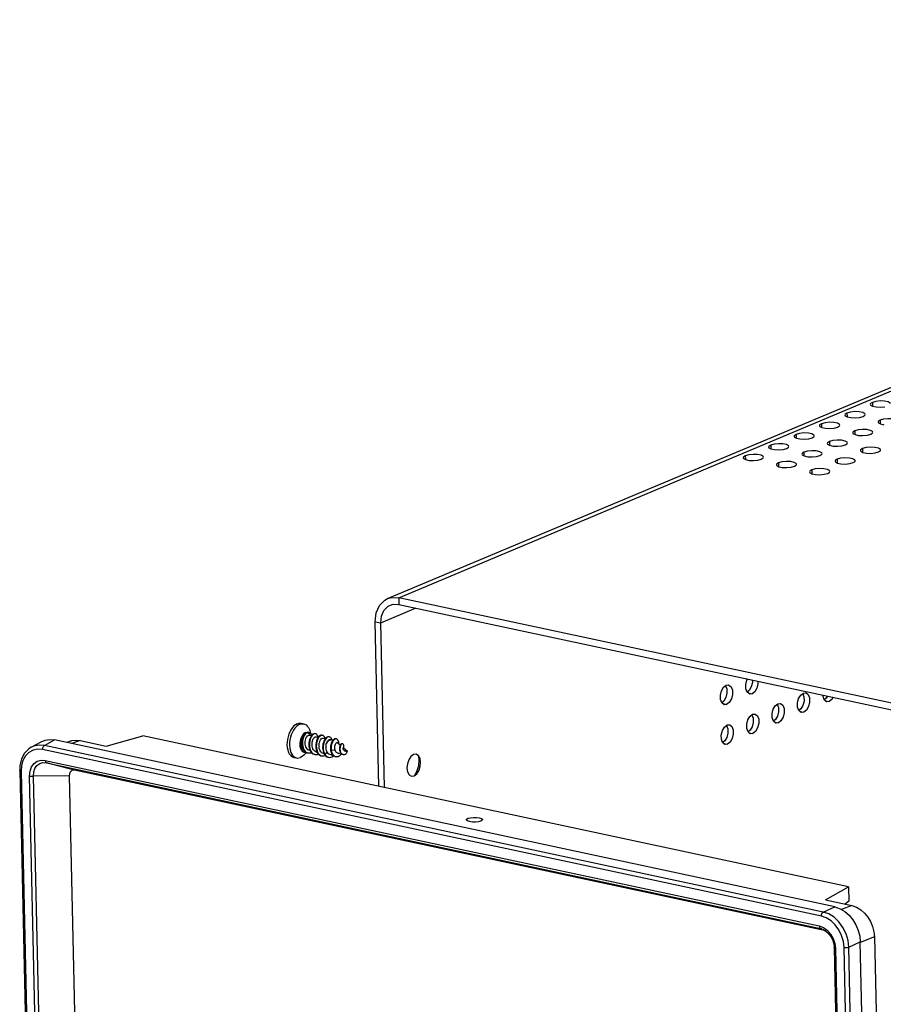
# Model space of a CAD drawing. Extents: x 7405 to 8233, y -1613 to -1038.
# Drawn here: x 7775 to 7832, y -1489 to -1423 of the extents above; entities that cross this region are included whole.
import ezdxf

# ---------------------------------------------------------------- set-up
doc = ezdxf.new("R2010")
doc.units = 0
doc.header["$LTSCALE"] = 30.734
doc.header["$MEASUREMENT"] = 0
doc.layers.get('0').update_dxf_attribs({"linetype": 'CONTINUOUS'})

# ---------------------------------------------------------------- blocks, each defined once
blk = doc.blocks.new('A$C3AEB4FDE')
at = {"color": 3, "linetype": 'Continuous'}
for p, q in [((52.79, 235.31), (250.28, 318.29)), ((54.4, 235.44), (251.89, 318.42)), ((122.38, 262.93), (122.89, 262.82)), ((118.73, 261.4), (119.24, 261.29)), ((120.5, 261.32), (121, 261.46)), ((123.49, 260.38), (124.01, 260.27)), ((115.09, 259.87), (115.6, 259.76)), ((116.86, 259.79), (117.35, 259.93)), ((119.85, 258.85), (120.36, 258.74)), ((121.62, 258.77), (122.12, 258.91)), ((111.44, 258.34), (111.95, 258.23)), ((113.21, 258.26), (113.71, 258.4)), ((116.2, 257.32), (116.72, 257.21)), ((117.97, 257.24), (118.47, 257.38)), ((107.79, 256.8), (108.31, 256.7)), ((109.56, 256.73), (110.06, 256.86)), ((114.33, 255.71), (114.82, 255.84)), ((120.97, 256.3), (121.48, 256.19)), ((122.74, 256.22), (123.23, 256.36)), ((104.15, 255.27), (104.66, 255.16)), ((105.92, 255.2), (106.41, 255.33)), ((112.56, 255.79), (113.07, 255.68)), ((117.32, 254.77), (117.83, 254.66)), ((119.09, 254.69), (119.59, 254.83)), ((108.91, 254.25), (109.42, 254.14)), ((110.68, 254.18), (111.18, 254.31)), ((113.67, 253.23), (114.19, 253.12)), ((115.44, 253.16), (115.94, 253.29)), ((166.03, 211.55), (54.4, 235.44)), ((51.53, 208.35), (51, 232)), ((101.28, 222.81), (101.46, 222.34)), ((104.66, 222.12), (104.37, 221.89)), ((101.02, 220.59), (100.73, 220.36)), ((112.35, 221.69), (112.52, 221.22)), ((115.73, 221), (115.44, 220.78)), ((115.92, 221.33), (115.73, 221)), ((108.7, 220.16), (108.88, 219.69)), ((112.08, 219.47), (111.79, 219.24)), ((105.05, 218.63), (105.23, 218.16)), ((108.44, 217.94), (108.15, 217.71)), ((101.41, 217.1), (101.59, 216.63)), ((104.79, 216.41), (104.5, 216.18)), ((101.15, 214.88), (100.86, 214.65)), ((57.26, 211.34), (57.33, 212.23)), ((57.33, 212.23), (57.27, 212.66)), ((57, 210.48), (57.26, 211.34)), ((56.71, 209.97), (57, 210.48))]:
    blk.add_line(p, q, dxfattribs=at)
at = {"color": 7, "linetype": 'Continuous'}
for p, q in [((122.34, 263.48), (122.35, 262.95)), ((118.7, 261.95), (118.71, 261.41)), ((115.05, 260.42), (115.06, 259.88)), ((123.46, 260.93), (123.47, 260.39)), ((111.4, 258.89), (111.42, 258.35)), ((119.81, 259.4), (119.82, 258.86)), ((107.76, 257.36), (107.77, 256.82)), ((116.17, 257.87), (116.18, 257.33)), ((112.52, 256.34), (112.53, 255.8)), ((120.93, 256.85), (120.94, 256.31)), ((104.11, 255.83), (104.12, 255.29)), ((108.88, 254.81), (108.89, 254.27)), ((117.28, 255.32), (117.3, 254.78)), ((113.64, 253.79), (113.65, 253.25)), ((54.4, 235.44), (54.42, 234.49)), ((51.8, 231.83), (56.87, 233.97)), ((54.42, 234.49), (166.05, 210.6)), ((51, 232), (51.8, 231.83)), ((52.32, 208.18), (51.8, 231.83)), ((100.99, 222.58), (101.37, 222.88)), ((101.37, 222.88), (101.71, 222.92)), ((104.38, 221.88), (104.2, 222.36)), ((100.73, 220.35), (100.55, 220.83)), ((104.51, 221.77), (105.08, 221.65)), ((105.08, 221.65), (104.74, 221.61)), ((112.06, 221.47), (112.44, 221.76)), ((112.44, 221.76), (112.77, 221.8)), ((115.26, 221.25), (115.26, 221.47)), ((115.44, 220.77), (115.26, 221.25)), ((115.58, 220.66), (116.14, 220.54)), ((116.14, 220.54), (115.81, 220.5)), ((100.87, 220.24), (101.43, 220.12)), ((101.43, 220.12), (101.1, 220.08)), ((108.41, 219.93), (108.79, 220.23)), ((108.79, 220.23), (109.13, 220.27)), ((111.8, 219.23), (111.61, 219.72)), ((111.93, 219.12), (112.5, 219)), ((104.76, 218.4), (105.14, 218.7)), ((105.14, 218.7), (105.48, 218.74)), ((108.15, 217.7), (107.97, 218.18)), ((112.5, 219), (112.16, 218.97)), ((40.4, 217.41), (40.75, 217.33)), ((41.62, 216.37), (41.74, 215.99)), ((101.12, 216.87), (101.5, 217.17)), ((101.5, 217.17), (101.83, 217.21)), ((104.51, 216.17), (104.32, 216.65)), ((108.29, 217.59), (108.85, 217.47)), ((108.85, 217.47), (108.52, 217.43)), ((3.56, 214.23), (4.99, 215.03)), ((116.94, 191.06), (4.99, 215.03)), ((7.29, 214.85), (6.75, 214.65)), ((8.68, 214.94), (7.49, 214.49)), ((8.68, 214.94), (12.42, 214.14)), ((12.42, 214.14), (17.66, 215.6)), ((118.91, 193.93), (17.66, 215.6)), ((41.53, 216.09), (41.37, 216.13)), ((41.53, 216.09), (41.64, 216.06)), ((41.56, 215.7), (41.86, 215.64)), ((42.46, 215.89), (42.38, 215.91)), ((42.46, 215.89), (42.4, 215.9)), ((42.55, 215.49), (42.85, 215.43)), ((43.45, 215.68), (43.37, 215.7)), ((43.45, 215.68), (43.41, 215.69)), ((43.54, 215.28), (43.85, 215.21)), ((44.44, 215.47), (44.36, 215.49)), ((44.44, 215.47), (44.4, 215.47)), ((44.54, 215.07), (44.71, 215.03)), ((44.9, 214.98), (44.71, 215.03)), ((44.94, 214.97), (44.9, 214.98)), ((45.44, 215.16), (45.36, 215.17)), ((45.44, 215.16), (45.38, 215.16)), ((100.86, 214.64), (100.68, 215.12)), ((104.64, 216.06), (105.21, 215.94)), ((105.21, 215.94), (104.87, 215.9)), ((1.65, 213.97), (3.09, 214.77)), ((115.03, 189.72), (3.28, 213.64)), ((115.3, 190.31), (3.56, 214.23)), ((41.61, 213.49), (41.68, 213.48)), ((44.69, 213.5), (44.61, 213.52)), ((45.25, 213.57), (44.69, 213.5)), ((45.71, 214.54), (45.62, 214.61)), ((45.71, 214.54), (46, 214.3)), ((46.34, 214.47), (46.26, 214.48)), ((46.45, 213.91), (47.02, 213.43)), ((46.9, 213.4), (47.02, 213.43)), ((100.99, 214.53), (101.56, 214.41)), ((101.56, 214.41), (101.22, 214.37)), ((3.65, 212.09), (114.72, 188.32)), ((39.35, 212.52), (39.71, 212.44)), ((40.76, 213.29), (40.92, 213.26)), ((40.89, 212.97), (41.13, 213.23)), ((41.26, 213.19), (41.35, 213.16)), ((41.28, 213.18), (41.35, 213.16)), ((42.27, 212.97), (42.35, 212.95)), ((42.6, 213.28), (42.67, 213.27)), ((43.26, 212.76), (43.34, 212.74)), ((43.59, 213.22), (43.68, 213.02)), ((43.59, 213.07), (43.66, 213.05)), ((43.67, 213.2), (43.76, 213)), ((43.76, 213), (43.68, 213.02)), ((44.14, 213.22), (43.76, 213)), ((44.25, 212.55), (44.33, 212.53)), ((44.69, 212.87), (44.9, 212.88)), ((45.25, 212.66), (45.33, 212.65)), ((45.9, 213.11), (46.05, 213.16)), ((46.35, 212.96), (46.43, 212.94)), ((46.98, 213.42), (46.85, 213.05)), ((57.52, 211.8), (57.44, 212.34)), ((0, 210.63), (3.2, 67.15)), ((0.26, 211.34), (0.2, 210.51)), ((7.87, 210.67), (3.84, 211.73)), ((3.84, 211.73), (114.91, 187.96)), ((115.65, 187.6), (7.87, 210.67)), ((0.2, 210.51), (3.4, 67.03)), ((4.62, 67.17), (1.43, 209.84)), ((7.1, 209.89), (1.97, 209.84)), ((5.16, 67.17), (1.97, 209.84)), ((7.1, 209.89), (10.24, 69.02)), ((115.63, 192.05), (118.91, 193.93)), ((118.91, 193.93), (118.96, 191.86)), ((115.3, 190.31), (116.94, 191.06)), ((115.63, 192.05), (119.38, 191.25)), ((119.38, 191.25), (117.93, 190.66)), ((118.96, 191.86), (118.44, 191.45)), ((114.72, 188.32), (115.32, 188.1)), ((115.08, 187.91), (114.91, 187.96)), ((114.91, 187.96), (115.04, 187.93)), ((115.04, 187.93), (115.04, 187.93)), ((115.04, 187.93), (115.4, 187.78)), ((122.64, 186.76), (120.6, 185.94)), ((122.64, 186.76), (122.95, 172.76)), ((116.84, 185.55), (116.87, 185.21)), ((116.87, 185.21), (120.05, 42.54)), ((116.97, 185.82), (117.06, 185.09)), ((121.48, 41.75), (118.28, 185.24)), ((118.97, 185.27), (120.6, 186.02)), ((122.17, 41.79), (118.97, 185.27)), ((123.81, 42.29), (120.6, 186.02)), ((117.06, 185.09), (120.25, 42.42))]:
    blk.add_line(p, q, dxfattribs=at)
at = {"color": 3, "linetype": 'Continuous'}
for points in [[(122.34, 263.48), (122.07, 263.3), (122.04, 263.21)], [(122.04, 263.21), (122.09, 263.1), (122.38, 262.93)], [(124.94, 263.27), (124.9, 263.37), (124.61, 263.54), (124.1, 263.65), (123.46, 263.68), (122.84, 263.62), (122.34, 263.48)], [(118.7, 261.95), (118.43, 261.77), (118.4, 261.67)], [(118.4, 261.67), (118.44, 261.57), (118.73, 261.4)], [(121.29, 261.74), (121.25, 261.84), (120.96, 262.01), (120.45, 262.12), (119.82, 262.15), (119.19, 262.09), (118.7, 261.95)], [(121, 261.46), (121.27, 261.65), (121.29, 261.74)], [(122.89, 262.82), (123.52, 262.8), (124.15, 262.86)], [(115.05, 260.42), (114.78, 260.24), (114.75, 260.14)], [(114.75, 260.14), (114.79, 260.04), (115.09, 259.87)], [(117.65, 260.21), (117.61, 260.31), (117.32, 260.48), (116.8, 260.59), (116.17, 260.62), (115.55, 260.56), (115.05, 260.42)], [(117.35, 259.93), (117.62, 260.11), (117.65, 260.21)], [(119.24, 261.29), (119.88, 261.26), (120.5, 261.32)], [(123.46, 260.93), (123.19, 260.75), (123.16, 260.65)], [(123.16, 260.65), (123.2, 260.55), (123.49, 260.38)], [(126.06, 260.72), (126.02, 260.82), (125.73, 260.99), (125.21, 261.1), (124.58, 261.13), (123.96, 261.07), (123.46, 260.93)], [(111.4, 258.89), (111.14, 258.7), (111.11, 258.61)], [(114, 258.67), (113.96, 258.78), (113.67, 258.95), (113.16, 259.06), (112.53, 259.09), (111.9, 259.03), (111.4, 258.89)], [(113.71, 258.4), (113.97, 258.58), (114, 258.67)], [(115.6, 259.76), (116.23, 259.73), (116.86, 259.79)], [(119.81, 259.4), (119.54, 259.22), (119.52, 259.12)], [(119.52, 259.12), (119.56, 259.02), (119.85, 258.85)], [(122.41, 259.19), (122.37, 259.29), (122.08, 259.46), (121.57, 259.57), (120.94, 259.6), (120.31, 259.54), (119.81, 259.4)], [(120.36, 258.74), (120.99, 258.71), (121.62, 258.77)], [(122.12, 258.91), (122.38, 259.09), (122.41, 259.19)], [(107.76, 257.36), (107.49, 257.17), (107.46, 257.08)], [(110.36, 257.14), (110.32, 257.25), (110.02, 257.42), (109.51, 257.53), (108.88, 257.55), (108.25, 257.49), (107.76, 257.36)], [(111.11, 258.61), (111.15, 258.51), (111.44, 258.34)], [(111.95, 258.23), (112.58, 258.2), (113.21, 258.26)], [(116.17, 257.87), (115.9, 257.68), (115.87, 257.59)], [(115.87, 257.59), (115.91, 257.49), (116.2, 257.32)], [(118.77, 257.66), (118.72, 257.76), (118.43, 257.93), (117.92, 258.04), (117.29, 258.07), (116.66, 258.01), (116.17, 257.87)], [(118.47, 257.38), (118.74, 257.56), (118.77, 257.66)], [(106.71, 255.61), (106.67, 255.71), (106.38, 255.89), (105.87, 255.99), (105.23, 256.02), (104.61, 255.96), (104.11, 255.83)], [(107.46, 257.08), (107.5, 256.98), (107.79, 256.8)], [(108.31, 256.7), (108.94, 256.67), (109.56, 256.73)], [(110.06, 256.86), (110.33, 257.05), (110.36, 257.14)], [(112.52, 256.34), (112.25, 256.15), (112.22, 256.06)], [(112.22, 256.06), (112.27, 255.96), (112.56, 255.79)], [(115.12, 256.12), (115.08, 256.23), (114.79, 256.4), (114.28, 256.51), (113.64, 256.53), (113.02, 256.47), (112.52, 256.34)], [(114.82, 255.84), (115.09, 256.03), (115.12, 256.12)], [(116.72, 257.21), (117.35, 257.18), (117.97, 257.24)], [(120.93, 256.85), (120.66, 256.66), (120.63, 256.57)], [(120.63, 256.57), (120.68, 256.47), (120.97, 256.3)], [(123.53, 256.64), (123.49, 256.74), (123.2, 256.91), (122.68, 257.02), (122.05, 257.05), (121.43, 256.99), (120.93, 256.85)], [(121.48, 256.19), (122.11, 256.16), (122.74, 256.22)], [(123.23, 256.36), (123.5, 256.54), (123.53, 256.64)], [(104.11, 255.83), (103.84, 255.64), (103.81, 255.55)], [(103.81, 255.55), (103.86, 255.44), (104.15, 255.27)], [(104.66, 255.16), (105.29, 255.14), (105.92, 255.2)], [(106.41, 255.33), (106.68, 255.52), (106.71, 255.61)], [(108.88, 254.81), (108.61, 254.62), (108.58, 254.53)], [(108.58, 254.53), (108.62, 254.42), (108.91, 254.25)], [(111.47, 254.59), (111.43, 254.7), (111.14, 254.87), (110.63, 254.98), (110, 255), (109.37, 254.94), (108.88, 254.81)], [(111.18, 254.31), (111.45, 254.5), (111.47, 254.59)], [(113.07, 255.68), (113.7, 255.65), (114.33, 255.71)], [(117.28, 255.32), (117.02, 255.13), (116.99, 255.04)], [(116.99, 255.04), (117.03, 254.94), (117.32, 254.77)], [(119.88, 255.1), (119.84, 255.21), (119.55, 255.38), (119.04, 255.49), (118.41, 255.51), (117.78, 255.45), (117.28, 255.32)], [(117.83, 254.66), (118.46, 254.63), (119.09, 254.69)], [(119.59, 254.83), (119.86, 255.01), (119.88, 255.1)], [(109.42, 254.14), (110.06, 254.12), (110.68, 254.18)], [(113.64, 253.79), (113.37, 253.6), (113.34, 253.51)], [(113.34, 253.51), (113.38, 253.4), (113.67, 253.23)], [(116.24, 253.57), (116.2, 253.68), (115.91, 253.85), (115.39, 253.96), (114.76, 253.98), (114.14, 253.92), (113.64, 253.79)], [(114.19, 253.12), (114.82, 253.1), (115.44, 253.16)], [(115.94, 253.29), (116.21, 253.48), (116.24, 253.57)], [(51, 232), (51.14, 233.26), (51.61, 234.32), (52.37, 235.08), (52.79, 235.31)], [(52.79, 235.31), (53.33, 235.47), (54.4, 235.44)], [(105.11, 223.64), (105.12, 223.25), (104.96, 222.63), (104.66, 222.12)], [(101.46, 222.34), (101.47, 221.72), (101.32, 221.1), (101.02, 220.59)], [(112.52, 221.22), (112.54, 220.61), (112.38, 219.98), (112.08, 219.47)], [(108.88, 219.69), (108.89, 219.08), (108.73, 218.45), (108.44, 217.94)], [(105.23, 218.16), (105.25, 217.54), (105.09, 216.92), (104.79, 216.41)], [(101.59, 216.63), (101.6, 216.01), (101.44, 215.39), (101.15, 214.88)]]:
    blk.add_lwpolyline(points, dxfattribs=at)
at = {"color": 7, "linetype": 'Continuous'}
for points in [[(51.8, 231.83), (51.91, 232.81), (52.27, 233.62), (52.85, 234.21), (53.18, 234.39)], [(53.18, 234.39), (53.59, 234.51), (54.42, 234.49)], [(104.2, 222.36), (104.18, 222.98), (104.34, 223.6), (104.45, 223.78)], [(105.9, 223.47), (105.91, 223.08), (105.76, 222.46), (105.46, 221.95), (105.08, 221.65)], [(100.55, 220.83), (100.54, 221.45), (100.69, 222.07), (100.99, 222.58)], [(101.71, 222.92), (101.76, 222.9), (102.07, 222.65), (102.25, 222.17), (102.27, 221.55), (102.11, 220.93), (101.81, 220.42), (101.43, 220.12)], [(104.74, 221.61), (104.69, 221.63), (104.38, 221.88)], [(111.61, 219.72), (111.6, 220.33), (111.76, 220.95), (112.06, 221.47)], [(112.77, 221.8), (112.82, 221.79), (113.14, 221.53), (113.32, 221.05), (113.33, 220.44), (113.17, 219.81), (112.88, 219.3), (112.5, 219)], [(115.81, 220.5), (115.76, 220.51), (115.44, 220.77)], [(116.71, 221.16), (116.52, 220.83), (116.14, 220.54)], [(101.1, 220.08), (101.05, 220.09), (100.73, 220.35)], [(107.97, 218.18), (107.95, 218.8), (108.11, 219.42), (108.41, 219.93)], [(109.13, 220.27), (109.18, 220.26), (109.49, 220), (109.67, 219.52), (109.69, 218.91), (109.53, 218.28), (109.23, 217.77), (108.85, 217.47)], [(112.16, 218.97), (112.11, 218.98), (111.8, 219.23)], [(104.32, 216.65), (104.31, 217.27), (104.47, 217.89), (104.76, 218.4)], [(105.48, 218.74), (105.53, 218.72), (105.84, 218.47), (106.03, 217.99), (106.04, 217.37), (105.88, 216.75), (105.58, 216.24), (105.21, 215.94)], [(108.52, 217.43), (108.47, 217.45), (108.15, 217.7)], [(39.82, 217.34), (39.58, 217.21), (39.35, 217.03), (39.14, 216.79), (38.94, 216.51), (38.76, 216.2), (38.61, 215.85), (38.5, 215.48), (38.41, 215.09), (38.36, 214.71), (38.35, 214.33), (38.38, 213.96), (38.45, 213.62), (38.54, 213.32), (38.68, 213.05), (38.84, 212.83), (39.02, 212.66), (39.23, 212.55), (39.35, 212.52)], [(40.18, 217.27), (39.94, 217.14), (39.71, 216.95), (39.49, 216.72), (39.29, 216.44), (39.12, 216.12), (38.97, 215.77), (38.85, 215.4), (38.77, 215.02), (38.72, 214.63), (38.71, 214.25), (38.74, 213.88), (38.8, 213.55), (38.9, 213.24), (39.03, 212.97), (39.19, 212.75), (39.38, 212.59), (39.59, 212.48), (39.71, 212.44)], [(39.82, 217.34), (40.06, 217.41), (40.29, 217.42), (40.4, 217.41)], [(40.18, 217.27), (40.42, 217.34), (40.65, 217.35), (40.75, 217.33)], [(40.75, 217.33), (40.87, 217.3), (41.08, 217.19), (41.27, 217.02), (41.43, 216.8), (41.56, 216.54), (41.62, 216.37)], [(100.68, 215.12), (100.66, 215.73), (100.82, 216.36), (101.12, 216.87)], [(101.83, 217.21), (101.88, 217.19), (102.2, 216.94), (102.38, 216.46), (102.39, 215.84), (102.24, 215.22), (101.94, 214.71), (101.56, 214.41)], [(3.09, 214.77), (3.65, 215), (4.31, 215.09), (4.99, 215.03)], [(7.29, 214.85), (7.5, 214.92), (8.08, 215), (8.68, 214.94)], [(41.03, 216.09), (40.88, 216), (40.73, 215.88), (40.6, 215.72), (40.47, 215.53), (40.37, 215.31), (40.29, 215.08), (40.23, 214.83), (40.19, 214.58)], [(40.77, 215.71), (40.65, 215.53), (40.55, 215.33), (40.47, 215.11), (40.4, 214.88), (40.36, 214.65), (40.34, 214.41), (40.35, 214.19), (40.38, 213.97), (40.43, 213.78), (40.5, 213.61), (40.6, 213.47), (40.71, 213.36), (40.83, 213.28), (40.92, 213.26)], [(40.77, 215.71), (40.68, 215.52), (40.6, 215.32), (40.54, 215.09), (40.51, 214.86), (40.49, 214.61), (40.5, 214.37)], [(41.19, 216.06), (41.07, 215.97), (40.96, 215.85), (40.85, 215.69), (40.76, 215.51), (40.68, 215.3), (40.62, 215.08), (40.59, 214.84), (40.57, 214.6), (40.58, 214.36), (40.61, 214.13), (40.67, 213.91), (40.75, 213.7), (40.85, 213.53), (40.97, 213.38), (41.11, 213.27), (41.26, 213.19)], [(40.77, 215.71), (40.85, 215.83), (40.94, 215.93), (41.02, 216.01), (41.11, 216.07)], [(41.61, 213.49), (41.48, 213.54), (41.35, 213.62), (41.23, 213.73), (41.14, 213.87), (41.06, 214.04), (41.01, 214.22), (40.98, 214.42), (40.96, 214.62), (40.98, 214.82), (41.01, 215.01), (41.06, 215.19), (41.12, 215.35), (41.2, 215.48), (41.28, 215.59), (41.37, 215.66)], [(41.03, 216.09), (41.18, 216.13), (41.33, 216.13), (41.37, 216.13)], [(41.11, 216.07), (41.2, 216.11), (41.29, 216.13), (41.39, 216.12)], [(41.47, 216.11), (41.4, 216.11), (41.3, 216.1), (41.19, 216.06)], [(41.19, 216.06), (41.35, 216.1), (41.5, 216.1), (41.53, 216.09)], [(41.19, 216.06), (41.26, 216.05), (41.33, 216.04), (41.4, 216.02), (41.46, 215.99), (41.52, 215.95), (41.57, 215.9), (41.62, 215.84), (41.67, 215.76), (41.71, 215.69), (41.72, 215.67)], [(41.37, 215.66), (41.46, 215.7), (41.55, 215.7), (41.56, 215.7)], [(41.97, 215.76), (41.85, 215.63), (41.75, 215.47), (41.66, 215.28), (41.58, 215.07), (41.53, 214.84)], [(42.4, 215.9), (42.28, 215.89), (42.16, 215.83), (42.05, 215.74), (41.93, 215.61), (41.83, 215.45), (41.74, 215.26), (41.66, 215.05), (41.61, 214.83)], [(41.64, 216.06), (41.77, 215.97), (41.88, 215.85), (41.94, 215.73)], [(42.38, 215.91), (42.32, 215.92), (42.2, 215.9), (42.08, 215.85), (41.97, 215.76)], [(41.98, 214.69), (42.01, 214.86), (42.07, 215.02), (42.13, 215.17), (42.2, 215.29), (42.28, 215.38), (42.36, 215.45)], [(42.36, 215.45), (42.46, 215.49), (42.55, 215.49)], [(42.82, 215.43), (42.77, 215.58), (42.7, 215.72), (42.61, 215.81), (42.51, 215.88), (42.46, 215.89)], [(42.85, 215.43), (42.75, 215.26), (42.65, 215.07), (42.58, 214.86), (42.52, 214.63), (42.49, 214.38), (42.48, 214.14), (42.49, 213.89), (42.53, 213.65), (42.59, 213.43)], [(43.41, 215.69), (43.29, 215.68), (43.17, 215.63), (43.05, 215.54), (42.93, 215.41), (42.83, 215.25), (42.73, 215.06), (42.66, 214.84), (42.6, 214.61), (42.57, 214.37), (42.55, 214.12), (42.57, 213.87), (42.61, 213.64), (42.67, 213.42)], [(43.37, 215.7), (43.33, 215.7), (43.21, 215.69), (43.09, 215.64), (42.97, 215.55), (42.85, 215.43)], [(43.59, 213.07), (43.47, 213.11), (43.34, 213.19), (43.22, 213.3), (43.13, 213.44), (43.05, 213.61), (42.99, 213.79), (42.96, 213.99), (42.95, 214.19), (42.96, 214.39), (42.99, 214.58), (43.04, 214.76), (43.11, 214.92), (43.18, 215.06), (43.27, 215.16), (43.36, 215.24)], [(43.36, 215.24), (43.45, 215.28), (43.54, 215.28)], [(43.81, 215.22), (43.78, 215.33), (43.71, 215.48), (43.63, 215.58), (43.52, 215.66), (43.45, 215.68)], [(43.96, 215.34), (43.84, 215.21), (43.74, 215.05), (43.64, 214.86), (43.57, 214.64), (43.51, 214.41), (43.48, 214.17), (43.47, 213.92), (43.48, 213.67), (43.52, 213.44), (43.59, 213.22)], [(44.4, 215.47), (44.28, 215.46), (44.16, 215.41), (44.04, 215.32), (43.92, 215.19), (43.82, 215.03), (43.72, 214.84), (43.65, 214.63), (43.59, 214.39), (43.56, 214.15), (43.55, 213.9), (43.56, 213.66), (43.6, 213.42), (43.67, 213.2)], [(44.36, 215.49), (44.32, 215.49), (44.2, 215.48), (44.08, 215.43), (43.96, 215.34)], [(44.04, 214.57), (44.11, 214.73), (44.18, 214.86), (44.27, 214.96), (44.36, 215.03), (44.45, 215.07), (44.54, 215.07)], [(44.46, 215), (44.31, 214.91), (44.17, 214.76), (44.04, 214.57)], [(44.8, 215), (44.77, 215.12), (44.7, 215.27), (44.62, 215.37), (44.52, 215.44), (44.44, 215.47)], [(44.46, 215), (44.62, 215.04), (44.71, 215.03)], [(44.97, 215.01), (44.87, 214.89), (44.78, 214.73), (44.7, 214.55), (44.65, 214.36), (44.61, 214.15), (44.59, 213.94), (44.59, 213.72), (44.61, 213.52)], [(45.38, 215.16), (45.27, 215.14), (45.16, 215.09), (45.05, 214.99), (44.95, 214.87), (44.86, 214.71), (44.78, 214.54), (44.72, 214.34), (44.68, 214.13), (44.67, 213.92), (44.67, 213.71), (44.69, 213.5)], [(45.36, 215.17), (45.3, 215.18), (45.19, 215.16), (45.08, 215.1), (44.97, 215.01)], [(45.8, 214.46), (45.8, 214.51), (45.77, 214.7), (45.73, 214.86), (45.66, 214.99), (45.58, 215.08), (45.48, 215.14), (45.44, 215.16)], [(104.87, 215.9), (104.82, 215.92), (104.51, 216.17)], [(1.65, 213.97), (1.33, 213.76), (0.71, 213.13), (0.27, 212.3), (0.04, 211.34), (0, 210.63)], [(3.28, 213.64), (2.58, 213.69), (1.92, 213.55), (1.32, 213.23), (0.83, 212.74), (0.47, 212.09), (0.26, 211.34)], [(3.56, 214.23), (2.77, 214.29), (2.02, 214.14), (1.66, 213.97)], [(3.28, 213.64), (3.32, 213.88), (3.42, 214.1), (3.56, 214.23)], [(40.19, 214.58), (40.18, 214.34), (40.2, 214.1), (40.25, 213.89), (40.32, 213.7), (40.41, 213.54), (40.52, 213.41), (40.65, 213.33), (40.76, 213.29)], [(40.5, 214.37), (40.53, 214.14), (40.59, 213.92), (40.67, 213.72), (40.77, 213.54), (40.89, 213.4), (41.03, 213.28)], [(41.53, 214.84), (41.49, 214.6), (41.48, 214.35), (41.5, 214.11), (41.54, 213.87), (41.6, 213.65)], [(41.61, 214.83), (41.57, 214.58), (41.56, 214.34), (41.58, 214.09), (41.62, 213.85), (41.68, 213.63), (41.77, 213.43), (41.88, 213.26), (42.01, 213.12), (42.16, 213.02)], [(41.6, 213.65), (41.69, 213.45), (41.8, 213.28), (41.93, 213.14), (42.08, 213.04), (42.24, 212.98), (42.27, 212.97)], [(42.6, 213.28), (42.49, 213.32), (42.37, 213.39), (42.25, 213.49), (42.16, 213.62), (42.08, 213.77), (42.02, 213.93), (41.98, 214.12), (41.96, 214.31), (41.96, 214.5), (41.98, 214.69)], [(42.59, 213.43), (42.68, 213.24), (42.79, 213.07), (42.93, 212.93), (43.07, 212.83), (43.23, 212.76), (43.26, 212.76)], [(44.14, 213.22), (44.07, 213.36), (44.01, 213.52), (43.97, 213.7), (43.95, 213.88), (43.95, 214.06), (43.96, 214.24), (43.99, 214.41), (44.04, 214.57)], [(44.61, 213.52), (44.66, 213.32), (44.73, 213.14), (44.82, 212.98)], [(44.69, 213.5), (44.74, 213.3), (44.81, 213.12), (44.9, 212.96), (45.01, 212.83), (45.13, 212.73)], [(45.25, 213.57), (45.21, 213.7), (45.2, 213.85), (45.2, 214), (45.22, 214.14), (45.25, 214.28), (45.29, 214.4), (45.34, 214.5), (45.4, 214.57)], [(45.9, 213.11), (45.84, 213.1), (45.73, 213.09), (45.62, 213.12), (45.53, 213.16), (45.44, 213.23), (45.36, 213.33), (45.3, 213.44), (45.25, 213.57)], [(45.4, 214.57), (45.43, 214.59), (45.45, 214.61)], [(45.45, 214.61), (45.51, 214.64), (45.58, 214.63), (45.62, 214.61)], [(45.71, 214.54), (45.63, 214.59), (45.54, 214.61), (45.45, 214.61)], [(45.88, 213.94), (45.87, 213.8), (45.88, 213.67), (45.89, 213.54), (45.92, 213.42), (45.97, 213.3), (46.02, 213.2)], [(45.94, 214.18), (45.91, 214.06), (45.88, 213.94)], [(46.04, 214.37), (45.99, 214.28), (45.94, 214.18)], [(46.34, 214.47), (46.3, 214.47), (46.24, 214.45), (46.18, 214.41), (46.12, 214.35), (46.07, 214.26), (46.02, 214.16), (45.99, 214.05), (45.96, 213.92), (45.95, 213.79), (45.95, 213.65), (45.97, 213.52), (46, 213.4), (46.04, 213.28), (46.1, 213.18)], [(46.26, 214.48), (46.22, 214.49), (46.16, 214.47), (46.1, 214.43), (46.04, 214.37)], [(46.51, 213.86), (46.52, 213.89), (46.53, 214.03), (46.52, 214.16), (46.5, 214.27), (46.46, 214.36), (46.42, 214.42), (46.36, 214.46), (46.34, 214.47)], [(46.9, 213.4), (46.86, 213.39), (46.8, 213.38), (46.73, 213.39), (46.66, 213.4), (46.6, 213.44), (46.54, 213.48), (46.49, 213.54), (46.46, 213.61), (46.43, 213.68), (46.42, 213.75), (46.41, 213.81), (46.42, 213.86)], [(46.42, 213.86), (46.43, 213.9), (46.44, 213.92), (46.45, 213.91)], [(101.22, 214.37), (101.17, 214.38), (100.86, 214.64)], [(1.43, 209.84), (1.49, 210.54), (1.71, 211.15), (2.06, 211.64), (2.52, 211.97), (3.06, 212.13), (3.65, 212.09)], [(3.65, 212.09), (3.68, 211.92), (3.75, 211.8), (3.84, 211.73)], [(39.71, 212.44), (39.81, 212.43), (40.05, 212.44), (40.28, 212.51)], [(40.89, 212.97), (40.75, 212.82), (40.52, 212.64), (40.28, 212.51)], [(40.92, 213.26), (40.97, 213.25), (41.09, 213.25)], [(41.03, 213.28), (41.18, 213.21), (41.28, 213.18)], [(41.35, 213.16), (41.42, 213.15), (41.59, 213.15), (41.77, 213.19), (41.85, 213.23)], [(42.16, 213.02), (42.32, 212.96), (42.35, 212.95)], [(42.35, 212.95), (42.49, 212.94), (42.66, 212.95), (42.84, 213.01), (42.84, 213.02)], [(42.67, 213.42), (42.76, 213.22), (42.87, 213.05), (43, 212.91), (43.15, 212.81)], [(43.15, 212.81), (43.31, 212.75), (43.34, 212.74)], [(43.34, 212.74), (43.48, 212.72), (43.66, 212.74), (43.83, 212.8), (43.83, 212.8)], [(43.68, 213.02), (43.79, 212.85), (43.92, 212.71), (44.07, 212.61), (44.23, 212.55), (44.25, 212.55)], [(43.76, 213), (43.87, 212.83), (44, 212.7), (44.15, 212.6)], [(44.69, 212.87), (44.62, 212.88), (44.48, 212.92), (44.36, 212.99), (44.24, 213.09), (44.14, 213.22)], [(44.15, 212.6), (44.31, 212.54), (44.33, 212.53)], [(44.33, 212.53), (44.48, 212.52), (44.65, 212.54), (44.83, 212.6), (45, 212.7), (45.05, 212.75)], [(44.82, 212.98), (44.93, 212.85), (45.05, 212.75), (45.18, 212.68), (45.25, 212.66)], [(45.13, 212.73), (45.26, 212.67), (45.33, 212.65)], [(45.33, 212.65), (45.4, 212.64), (45.54, 212.64), (45.69, 212.67), (45.83, 212.74), (45.96, 212.83), (46.09, 212.95), (46.16, 213.04)], [(46.02, 213.2), (46.09, 213.11), (46.16, 213.04)], [(46.1, 213.18), (46.17, 213.1), (46.24, 213.03), (46.32, 212.97)], [(46.16, 213.04), (46.24, 212.99), (46.33, 212.96), (46.35, 212.96)], [(46.32, 212.97), (46.41, 212.94), (46.43, 212.94)], [(46.43, 212.94), (46.5, 212.93), (46.59, 212.94), (46.68, 212.96), (46.77, 213), (46.85, 213.05)], [(57.44, 212.34), (57.21, 212.76), (56.89, 212.96), (56.51, 212.92), (56.14, 212.65), (55.83, 212.18), (55.63, 211.6), (55.57, 210.99)], [(0.2, 210.51), (0.04, 210.57), (0, 210.63)], [(1.97, 209.84), (2.01, 210.43), (2.18, 210.94), (2.48, 211.35), (2.87, 211.64), (3.33, 211.77), (3.84, 211.73)], [(7.87, 210.67), (7.47, 210.63), (7.19, 210.35), (7.1, 209.89)], [(55.57, 210.99), (55.66, 210.44), (55.88, 210.03), (56.21, 209.83), (56.58, 209.87), (56.97, 210.17)], [(56.97, 210.17), (57.26, 210.61), (57.46, 211.19), (57.52, 211.8)], [(1.43, 209.84), (1.6, 209.82), (1.79, 209.82), (1.97, 209.84)], [(64.1, 203.56), (64.13, 203.65), (64.33, 203.77), (64.67, 203.86), (65.09, 203.9), (65.54, 203.9), (65.94, 203.85)], [(64.55, 203.3), (64.25, 203.39), (64.1, 203.52), (64.1, 203.56)], [(66.39, 203.59), (66.36, 203.5), (66.16, 203.38), (65.82, 203.29), (65.4, 203.24), (64.95, 203.24), (64.55, 203.3)], [(65.94, 203.85), (66.24, 203.75), (66.38, 203.63), (66.39, 203.59)], [(116.94, 191.06), (117.71, 190.8), (118.4, 190.38), (119.01, 189.85), (119.53, 189.22), (119.97, 188.49), (120.31, 187.69), (120.52, 186.85), (120.6, 186.02)], [(119.38, 191.25), (120.07, 191.01), (120.69, 190.63), (121.23, 190.15), (121.69, 189.59), (122.08, 188.95), (122.37, 188.24), (122.56, 187.5), (122.64, 186.76)], [(115.03, 189.72), (115.06, 189.96), (115.16, 190.18), (115.3, 190.31)], [(118.28, 185.24), (118.18, 186.1), (117.93, 186.95), (117.54, 187.76), (117.02, 188.47), (116.41, 189.05), (115.73, 189.47), (115.03, 189.72)], [(118.97, 185.27), (118.85, 186.24), (118.57, 187.2), (118.12, 188.1), (117.54, 188.9), (116.85, 189.56), (116.1, 190.04), (115.3, 190.31)], [(114.72, 188.32), (114.75, 188.15), (114.81, 188.03), (114.91, 187.96)], [(115.32, 188.1), (115.88, 187.71), (116.35, 187.17), (116.73, 186.53), (116.97, 185.82)], [(115.04, 187.93), (115.48, 187.73), (115.96, 187.35), (116.37, 186.83), (116.68, 186.21), (116.84, 185.55)], [(115.4, 187.78), (115.87, 187.45), (116.27, 187), (116.59, 186.46), (116.8, 185.86), (116.88, 185.25)], [(117.06, 185.09), (116.94, 185.13), (116.87, 185.19), (116.87, 185.21)], [(118.28, 185.24), (118.51, 185.21), (118.76, 185.23), (118.97, 185.27)]]:
    blk.add_lwpolyline(points, dxfattribs=at)

msp = doc.modelspace()

# ---------------------------------------------------------------- block references
at = {"xscale": 0.4646400000000001, "yscale": 0.4646400000000001, "zscale": 0.4646400000000001}
msp.add_blockref('A$C3AEB4FDE', (7774.5, -1570.875), dxfattribs=at)

doc.saveas('drawing.dxf')
